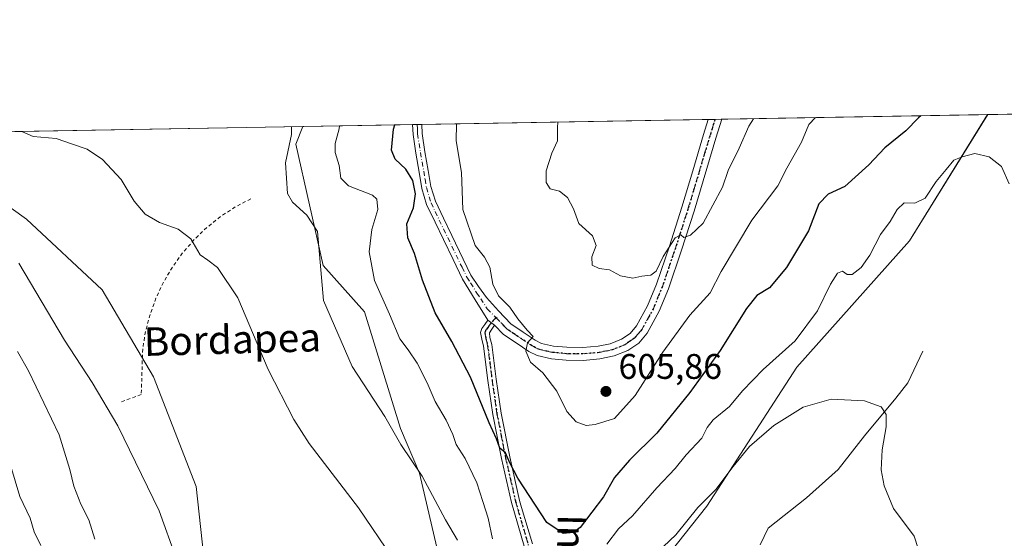
# Model space of a CAD drawing. Units: metres. Extents: x 617287 to 620727, y 4752568 to 4754940.
# Drawn here: x 618871 to 619148, y 4754794 to 4754940 of the extents above; entities that cross this region are included whole.
import ezdxf
from ezdxf.enums import TextEntityAlignment as Align

# ---------------------------------------------------------------- set-up
doc = ezdxf.new("R2010")
doc.units = ezdxf.units.M
doc.header["$MEASUREMENT"] = 0
for name, pattern in [('DGN Style 2', [1.6480167562047852, 0.988810053722871, -0.6592067024819142]), ('DGN Style 4', [2.6384748266838614, 1.318413404963828, -0.6592067024819142, 0.001648016756204785, -0.6592067024819142]), ('DGN Style 5', [1.1536117293433497, 0.4944050268614355, -0.6592067024819142])]:
    doc.linetypes.add(name, pattern=pattern)
for name, color, linetype, lineweight in [('Alambrada', 7, 'DGN Style 2', 0), ('Arbolado forestal CxS', 92, 'Continuous', 0), ('Camino Cxs', 7, 'Continuous', 0), ('Camino eje', 30, 'DGN Style 4', 13), ('Comarca CxS', 21, 'Continuous', 0), ('Comunidad Autónoma CxS', 142, 'Continuous', 0), ('Corriente natural lineal', 142, 'Continuous', 13), ('Curva de nivel maestra', 30, 'Continuous', 30), ('Curva de nivel normal', 30, 'Continuous', 0), ('Municipio CxS', 4, 'Continuous', 0), ('Núcleo urbano CxS', 7, 'Continuous', 0), ('Pista no pavimentada Cxs', 111, 'Continuous', 0), ('Pista no pavimentada eje', 91, 'DGN Style 4', 0), ('Prado CxS', 92, 'Continuous', 0), ('Provincia CxS', 1, 'Continuous', 0), ('Punto de cota en terreno', 7, 'Continuous', 0), ('Ruta', 7, 'DGN Style 5', 30), ('Rótulo de punto de cota en terreno', 7, 'Continuous', 0), ('Texto cartográfico', 7, 'Continuous', 0)]:
    doc.layers.add(name, color=color, linetype=linetype, lineweight=lineweight)
doc.styles.add('Style-Arial', font='txt')

# ---------------------------------------------------------------- blocks, each defined once
blk = doc.blocks.new('*U8')
at = {"layer": 'Arbolado forestal CxS', "color": 92, "linetype": 'Continuous', "lineweight": 0}
blk.add_polyline3d([(618839.0217000004, 4754908.083000001, 585.4182000000001), (618872.6738999998, 4754883.935500001, 583.7446000000054), (618894.0185000002, 4754863.998299999, 582.9948000000004), (618908.4570000004, 4754839.484099999, 582.3110000000015), (618920.4730000002, 4754808.5701, 581.3947000000044), (618925.0791999997, 4754766.0781, 580.0850999999967), (618946.6305000001, 4754701.025900001, 577.5350000000036), (618973.8788999999, 4754603.0349, 575.1267999999982), (618967.0670999996, 4754525.3793, 574.4314000000013), (618942.5815000003, 4754543.3507, 579.8271999999997), (618906.1199000003, 4754556.014900001, 584.9087000000001), (618850.8201000001, 4754590.569300001, 590.4470000000001)], dxfattribs=at)
blk = doc.blocks.new('*U10')
at = {"layer": 'Prado CxS', "color": 92, "linetype": 'Continuous', "lineweight": 0}
for points in [[(618925.0791999997, 4754766.0781, 580.0850999999967), (618920.4730000002, 4754808.5701, 581.3947000000044), (618908.4570000004, 4754839.484099999, 582.3110000000015), (618894.0185000002, 4754863.998299999, 582.9948000000004), (618872.6738999998, 4754883.935500001, 583.7446000000054), (618839.0217000004, 4754908.083000001, 585.4182000000001), (618950.5153999999, 4754910.0156, 590.7710999999981), (618948.5421000002, 4754905.0529, 590.2856000000029), (618956.1715000002, 4754870.878699999, 589.7516000000032), (618967.8551000003, 4754857.751499999, 592.6465999999928), (618978.0015000004, 4754824.895300001, 590.3570999999939), (618983.3211000003, 4754812.285499999, 589.7838000000047), (618989.5362999998, 4754785.711300001, 587.1845999999932)], [(619041.2329000002, 4754773.966700001, 589.2522999999928), (619064.2055000003, 4754802.992500001, 590.3049000000028), (619089.5305000005, 4754842.2301, 593.9676999999938), (619121.2792999997, 4754877.774700001, 594.2339000000065), (619143.2609000001, 4754913.3566, 596.6895999999979), (619198.6246999997, 4754914.316299999, 603.2685000000056)]]:
    blk.add_polyline3d(points, dxfattribs=at)
blk = doc.blocks.new('5PATER')
at = {"layer": 'Núcleo urbano CxS', "linetype": 'Continuous', "lineweight": 0}
h = blk.add_hatch(color=51, dxfattribs=at)
edge = h.paths.add_edge_path()
edge.add_ellipse((0, 0), major_axis=(-0.1095731443231308, -0.1110710700762829), ratio=0.9994222409660322, start_angle=0, end_angle=360)

msp = doc.modelspace()

# ---------------------------------------------------------------- linework, layer by layer
at = {"layer": 'Alambrada', "color": 7, "linetype": 'DGN Style 2', "lineweight": 0}
msp.add_polyline3d([(618935.8300999999, 4754889.670100001, 590.2633999999962), (618931.4700999996, 4754887.350099999, 587.6157999999997), (618927.3300999999, 4754884.640100001, 586.593599999993), (618923.4600999998, 4754881.5601, 586.2247000000061), (618919.9001000002, 4754878.140100001, 586.1490000000049), (618916.6501000002, 4754874.4101, 585.9125000000058), (618913.7701000003, 4754870.4001, 585.2777999999962), (618911.2600999996, 4754866.140100001, 585.039499999999), (618909.1501000002, 4754861.6601, 584.4336000000039), (618907.4700999996, 4754857.020099999, 584.0228999999963), (618906.2100999998, 4754852.2401, 583.5887999999978), (618905.4001000002, 4754847.360099999, 583.2360000000045), (618905.0100999996, 4754834.4901, 585.8638000000064), (618899.1601, 4754832.350099999, 591.7802999999985)], dxfattribs=at)
at = {"layer": 'Arbolado forestal CxS', "color": 92, "linetype": 'Continuous', "lineweight": 0, "extrusion": (0.2161158829437341, 0.003746045587854567, 0.9763605339637117), "elevation": 152201.398874655, "flags": 128}
msp.add_lwpolyline([(4743468.899240115, -684669.4713817864), (4743468.899240115, -684746.15621544)], dxfattribs=at)
at = {"layer": 'Arbolado forestal CxS', "color": 92, "linetype": 'Continuous', "lineweight": 0, "extrusion": (-0.3096067754534135, -0.005366552276064353, 0.9508495384181493), "elevation": -216587.0119462153, "flags": 128}
msp.add_lwpolyline([(-4743468.940180805, 666979.6291117293), (-4743468.940180805, 667012.0521492724)], dxfattribs=at)
at = {"layer": 'Arbolado forestal CxS', "color": 92, "linetype": 'Continuous', "lineweight": 0, "extrusion": (0.01527129792460938, -0.9998537518907371, 0.007698200420510753), "elevation": -4744757.879604431, "flags": 128}
msp.add_lwpolyline([(691524.9618416389, 37128.00826568347), (691525.441613979, 37128.14766981424), (691526.2721355241, 37128.35767603704)], dxfattribs=at)
at = {"layer": 'Arbolado forestal CxS', "color": 92, "linetype": 'Continuous', "lineweight": 0, "extrusion": (-0.08038939578748965, -0.001392794493544957, 0.9967625620820744), "elevation": -55783.04033480676, "flags": 128}
msp.add_lwpolyline([(-4743474.440830394, 699037.1361132989), (-4743474.440830394, 699038.4507660365)], dxfattribs=at)
at = {"layer": 'Arbolado forestal CxS', "color": 92, "linetype": 'Continuous', "lineweight": 0, "extrusion": (-0.1581666469777621, -0.00274185827450162, 0.9874086256444263), "elevation": -110346.2131762751, "flags": 128}
msp.add_lwpolyline([(-4743467.675695987, 692570.8605727982), (-4743467.675695987, 692652.5519974028)], dxfattribs=at)
at = {"layer": 'Arbolado forestal CxS', "color": 92, "linetype": 'Continuous', "lineweight": 0, "extrusion": (0.2580676374787094, 0.004455314792752723, 0.9661165792264694), "elevation": 181538.5494547523, "flags": 128}
msp.add_lwpolyline([(4743517.52679205, -677137.1079789255), (4743517.526792049, -677139.0688005153)], dxfattribs=at)
at = {"layer": 'Arbolado forestal CxS', "color": 92, "linetype": 'Continuous', "lineweight": 0, "extrusion": (0.2153007277113911, 0.003738136017314525, 0.9765406407242156), "elevation": 151659.2631699474, "flags": 128}
msp.add_lwpolyline([(4743448.640786829, -684928.1353031498), (4743448.640786829, -684930.0760166353)], dxfattribs=at)
at = {"layer": 'Arbolado forestal CxS', "color": 92, "linetype": 'Continuous', "lineweight": 0}
for points in [[(618950.5153999999, 4754910.015699999, 590.7710999999981), (618948.5421000002, 4754905.0529, 590.2856000000029), (618956.1715000002, 4754870.878699999, 589.7516000000032), (618967.8551000003, 4754857.751499999, 592.6465999999928), (618978.0015000004, 4754824.895300001, 590.3570999999939), (618983.3211000003, 4754812.285499999, 589.7838000000047), (618989.5362999998, 4754785.711300001, 587.1845999999932), (618996.0253999997, 4754744.5263, 582.9391000000032), (619001.4987000005, 4754723.656300001, 581.8993000000046), (619004.8882999998, 4754712.281300001, 581.7602000000043), (619015.1951000001, 4754704.848300001, 583.2305000000051), (619027.6885000002, 4754716.520099999, 584.9078000000009), (619034.0482999999, 4754750.319700001, 587.0883000000031), (619041.2329000002, 4754773.966700001, 589.2522999999928), (619064.2055000003, 4754802.992500001, 590.3049000000028), (619089.5305000005, 4754842.2301, 593.9676999999938), (619121.2792999997, 4754877.774700001, 594.2339000000065), (619143.2609999999, 4754913.356799999, 596.6897000000026)], [(618839.0214999998, 4754908.083100001, 585.4182000000001), (618872.6738999998, 4754883.935500001, 583.7446000000054), (618894.0185000002, 4754863.998299999, 582.9948000000004), (618908.4570000004, 4754839.484099999, 582.3110000000015), (618920.4730000002, 4754808.5701, 581.3947000000044), (618925.0791999997, 4754766.0781, 580.0850999999967), (618946.6305000001, 4754701.025900001, 577.5350000000036), (618973.8788999999, 4754603.0349, 575.1267999999982), (618967.0670999996, 4754525.3793, 574.4314000000013), (618942.5815000003, 4754543.3507, 579.8271999999997), (618906.1199000003, 4754556.014900001, 584.9087000000001), (618850.8201000001, 4754590.569300001, 590.4470000000001), (618825.9841999998, 4754593.2839, 592.6119000000035), (618794.6415999997, 4754604.1373, 596.9361000000063), (618763.8268999998, 4754620.719500001, 603.4612999999954), (618735.3689000001, 4754613.197899999, 602.3855999999942), (618704.3334999997, 4754607.5341, 603.8224999999948), (618656.1096999999, 4754603.456900001, 606.2937999999995), (618696.4530999997, 4754587.0525, 600.6477000000014), (618756.5985000003, 4754565.297700001, 597.6463999999978), (618834.6278999997, 4754538.7929, 594.2814999999973)]]:
    msp.add_polyline3d(points, dxfattribs=at)
msp.add_polyline3d([(618950.5153999999, 4754910.0156, 590.7710999999981), (619143.2609000001, 4754913.3566, 596.6895999999979), (619121.2792999997, 4754877.774700001, 594.2339000000065), (619089.5305000005, 4754842.2301, 593.9676999999938), (619064.2055000003, 4754802.992500001, 590.3049000000028), (619041.2329000002, 4754773.966700001, 589.2522999999928), (619034.0482999999, 4754750.319700001, 587.0883000000031), (619027.6885000002, 4754716.520099999, 584.9078000000009), (619015.1951000001, 4754704.848300001, 583.2305000000051), (619004.8882999998, 4754712.281300001, 581.7602000000043), (619001.4987000005, 4754723.656300001, 581.8993000000046), (618996.0253999997, 4754744.5263, 582.9391000000032), (618989.5362999998, 4754785.711300001, 587.1845999999932), (618983.3211000003, 4754812.285499999, 589.7838000000047), (618978.0015000004, 4754824.895300001, 590.3570999999939), (618967.8551000003, 4754857.751499999, 592.6465999999928), (618956.1715000002, 4754870.878699999, 589.7516000000032), (618948.5421000002, 4754905.0529, 590.2856000000029)], close=True, dxfattribs=at)
at = {"layer": 'Camino Cxs', "color": 7, "linetype": 'Continuous', "lineweight": 0, "extrusion": (-0.2001053155984108, 0.1445787097648686, 0.969048429827935), "elevation": 564171.3752212701, "flags": 128}
msp.add_lwpolyline([(-4216646.403814796, -2212107.182797815), (-4216646.403814796, -2212104.751160488)], dxfattribs=at)
at = {"layer": 'Camino Cxs', "color": 7, "linetype": 'Continuous', "lineweight": 0}
for points in [[(619012.8201000001, 4754791.7501, 606.4320000000008), (619009.2251000004, 4754804.0601, 605.8583000000071), (619006.4001000002, 4754816.420100001, 607.3157999999967), (619003.9801000003, 4754828.840100001, 608.573000000004), (619002.5900999998, 4754838.450099999, 610.4622999999992), (619001.3501000004, 4754848.110099999, 607.9511999999959), (619000.8601000002, 4754850.050100001, 607.7287000000069), (619000.5301000001, 4754851.9801, 607.491399999999), (619000.9001000002, 4754853.100099999, 606.8579999999929), (619001.7401000002, 4754854.2501, 605.8233999999939), (619002.5701000001, 4754855.4001, 604.945000000007), (619004.4801000003, 4754854.020099999, 605.545299999998), (619003.6501000002, 4754852.870100001, 605.475099999996), (619002.9851000002, 4754851.9001, 605.6698999999935), (619003.1601, 4754850.540100001, 606.4321000000054), (619003.6700999998, 4754848.550100001, 607.881899999993), (619004.9200999998, 4754838.770099999, 611.1747000000032), (619006.3000999996, 4754829.2401, 608.5785000000033), (619008.7100999998, 4754816.9001, 608.4296000000032), (619011.5000999998, 4754804.670100001, 606.5959000000003), (619012.0800999999, 4754802.690099999, 605.6839000000036), (619015.0900999998, 4754792.390100001, 607.1852999999974)], [(619012.8201000001, 4754791.7501, 606.4320000000008), (619009.2251000004, 4754804.0601, 605.8583000000071), (619006.4001000002, 4754816.420100001, 607.3157999999967), (619003.9801000003, 4754828.840100001, 608.573000000004), (619002.5900999998, 4754838.450099999, 610.4622999999992), (619001.3501000004, 4754848.110099999, 607.9511999999959), (619000.8601000002, 4754850.050100001, 607.7287000000069), (619000.5301000001, 4754851.9801, 607.491399999999), (619000.9001000002, 4754853.100099999, 606.8579999999929), (619001.7401000002, 4754854.2501, 605.8233999999939), (619002.5701000001, 4754855.4001, 604.945000000007)], [(619004.4801000003, 4754854.020099999, 605.545299999998), (619003.6501000002, 4754852.870100001, 605.475099999996), (619002.9851000002, 4754851.9001, 605.6698999999935), (619003.1601, 4754850.540100001, 606.4321000000054), (619003.6700999998, 4754848.550100001, 607.881899999993), (619004.9200999998, 4754838.770099999, 611.1747000000032), (619006.3000999996, 4754829.2401, 608.5785000000033), (619008.7100999998, 4754816.9001, 608.4296000000032), (619011.5000999998, 4754804.670100001, 606.5959000000003), (619012.0800999999, 4754802.690099999, 605.6839000000036), (619015.0900999998, 4754792.390100001, 607.1852999999974)]]:
    msp.add_polyline3d(points, dxfattribs=at)
at = {"layer": 'Camino eje', "color": 30, "linetype": 'DGN Style 4', "lineweight": 13}
msp.add_polyline3d([(619004.8488999996, 4754856.1875, 605.4333000000044), (619003.5251000002, 4754854.710100001, 605.252800000002), (619002.5374999996, 4754853.345100001, 605.1785999999993), (619001.9424999999, 4754852.5001, 605.858699999997), (619001.7401000002, 4754851.8851, 606.2963000000018), (619001.9051000001, 4754850.920100001, 606.493100000007), (619002.0100999996, 4754850.295100001, 606.6352999999945), (619002.2550999997, 4754849.325099999, 606.8089999999938), (619002.5100999996, 4754848.3301, 607.0381999999954), (619003.1350999996, 4754843.440099999, 609.0914000000049), (619003.7550999997, 4754838.610099999, 610.8019999999962), (619005.1401000004, 4754829.040100001, 608.5584999999992), (619006.3501000004, 4754822.8301, 607.1186000000016), (619007.5551000005, 4754816.6601, 607.5380000000005), (619008.9501, 4754810.545100001, 607.0038999999961), (619010.3624999998, 4754804.3651, 606.1824000000051), (619013.9550999999, 4754792.0701, 606.7939999999944)], dxfattribs=at)
at = {"layer": 'Comarca CxS', "color": 21, "linetype": 'Continuous', "lineweight": 0, "flags": 128}
msp.add_lwpolyline([(617827.6871897137, 4752576.424641154), (617326.5000008947, 4752567.739982444), (617320.8956861565, 4752895.890979361), (617286.9900008956, 4754881.179982421), (617865.8323593253, 4754891.21365633), (620686.6600009202, 4754940.109982421), (620723.3111878608, 4752854.760205821), (620727.3200009203, 4752626.669982444)], close=True, dxfattribs=at)
at = {"layer": 'Comunidad Autónoma CxS', "color": 142, "linetype": 'Continuous', "lineweight": 0, "flags": 128}
msp.add_lwpolyline([(617827.6871897137, 4752576.424641154), (617326.5000008947, 4752567.739982444), (617320.8956861565, 4752895.890979361), (617286.9900008956, 4754881.179982421), (617865.8323593253, 4754891.21365633), (620686.6600009202, 4754940.109982421), (620723.3111878608, 4752854.760205821), (620727.3200009203, 4752626.669982444)], close=True, dxfattribs=at)
at = {"layer": 'Corriente natural lineal', "color": 142, "linetype": 'Continuous', "lineweight": 13}
for points in [[(618870.5800999999, 4754871.520099999, 583.5139000000054), (618883.3800999997, 4754849.8201, 583.1457999999984), (618891.1601, 4754837.870100001, 582.6769000000058), (618898.4200999998, 4754825.630100001, 582.3916999999929), (618910.0701000001, 4754801.690099999, 581.2618999999977), (618914.8501000004, 4754788.380100001, 580.9008999999933)], [(619124.9929999998, 4754846.6668, 591.7066000000051), (619120.8015999999, 4754837.7432, 591.2173999999941), (619117.4297000002, 4754833.4551, 590.6353999999993), (619108.6364000002, 4754822.856000001, 588.9928000000073), (619101.1750999996, 4754813.330900001, 588.1484999999957), (619092.2232999997, 4754805.376700001, 587.4627999999939), (619081.4557999996, 4754796.844599999, 586.8503999999957), (619079.2529999996, 4754792.1326, 586.6600999999937)]]:
    msp.add_polyline3d(points, dxfattribs=at)
at = {"layer": 'Curva de nivel maestra', "color": 30, "linetype": 'Continuous', "lineweight": 30, "elevation": 600, "flags": 128}
msp.add_lwpolyline([(619124.4845000004, 4754913.031199999), (619123.8200000003, 4754912.420100001), (619120.2300000006, 4754908.780099999), (619114.3099999996, 4754904.0001), (619109.7800000003, 4754899.190099999), (619103.0800000001, 4754893.0601), (619098.3200000003, 4754890.9301), (619095.75, 4754888.2601), (619092.8300000001, 4754880.640100001), (619086.6500000004, 4754870.2401), (619081.8300000001, 4754864.590100001), (619078.2599999999, 4754862.4001), (619075.3499999996, 4754858.770099999), (619067.9199999999, 4754846.9101), (619059.4500000002, 4754835.090100001), (619050.1100000005, 4754823.630100001), (619042.4500000002, 4754816.030099999), (619038.2000000002, 4754811.110099999), (619035.1299999999, 4754805.6801), (619028.5800000001, 4754797.020099999), (619026.7100000001, 4754795.640100001), (619023.7599999999, 4754795.350099999), (619019.2000000002, 4754798.440099999), (619011.0199999996, 4754810.920100001), (619008.7999999998, 4754815.2601), (619007.5499999998, 4754818.030099999), (619005.9400000004, 4754819.4001), (619004.9600000001, 4754822.040100001), (619002.9299999997, 4754826.550100001), (618997.6399999997, 4754839.380100001), (618992.4699999997, 4754849.4001), (618987.7699999996, 4754857.460100001), (618984.1799999997, 4754866.6801), (618981.9500000002, 4754874.270099999), (618980.04, 4754878.620100001), (618979.7400000002, 4754882.5601), (618981.6399999997, 4754887.100099999), (618982.2000000002, 4754891.040100001), (618981.4699999997, 4754894.770099999), (618979.4500000002, 4754897.9801), (618976.4600000001, 4754900.7601), (618975.4800000006, 4754903.350099999), (618975.9600000001, 4754909.2601), (618976.3380000005, 4754910.463199999)], dxfattribs=at)
at = {"layer": 'Curva de nivel normal', "color": 30, "linetype": 'Continuous', "lineweight": 0, "flags": 128}
for points, elevation in [([(618960.8499999996, 4754910.194700001), (618960.7100000001, 4754909.380000001), (618959.5800000001, 4754905.189999999), (618959.5599999996, 4754902.680000001), (618960.6799999997, 4754899.01), (618961.2000000002, 4754895.42), (618963.3200000003, 4754893.279999999), (618970.0800000001, 4754890.67), (618971.3200000003, 4754889.52), (618971.6100000005, 4754886.66), (618969.9100000003, 4754881.01), (618969.1200000001, 4754874.680000001), (618970.6200000001, 4754866.619999999), (618974.9100000003, 4754857.17), (618977.7800000003, 4754850.199999999), (618980.1200000001, 4754847.07), (618982.6299999999, 4754843.279999999), (618985.5, 4754837.74), (618987.7800000003, 4754832.529999999), (618990.8200000003, 4754827.279999999), (618992.6699999999, 4754823.26), (618993.6799999997, 4754820.390000001), (618996.2199999997, 4754816.449999999), (618999.4199999999, 4754809.640000001), (619001.1600000003, 4754804.390000001), (619002.6799999997, 4754799.630000001), (619003.8499999996, 4754793.859999999)], 595), ([(619094.7955999998, 4754912.516600001), (619092.8799999999, 4754910.619999999), (619090.8799999999, 4754905.58), (619086.7400000002, 4754898.24), (619084.1500000004, 4754893.310000001), (619076.8899999997, 4754883.640000001), (619068.25, 4754869.109999999), (619065.1399999997, 4754863.130000001), (619059.4500000002, 4754856.82), (619051.7800000003, 4754846.439999999), (619044.0499999998, 4754834.210000001), (619038.1900000004, 4754827.779999999), (619032.7599999999, 4754826.029999999), (619030.2199999997, 4754825.779999999), (619027.4199999999, 4754826.82), (619024.8099999996, 4754829.699999999), (619022.0300000003, 4754835.42), (619018.0300000003, 4754840.59), (619014.5999999996, 4754843.619999999), (619013.2699999996, 4754846.74), (619013.7199999997, 4754849.01), (619015.2999999998, 4754850.880000001), (619013.6699999999, 4754852.640000001), (619010.9600000001, 4754855.83), (619008.7199999997, 4754859.060000001), (619005.5899999999, 4754862.26), (619003.9800000006, 4754865.630000001), (619003.1200000001, 4754870.41), (619001.6299999999, 4754873.16), (618998.9800000006, 4754876.480000001), (618995.5099999999, 4754886.619999999), (618995.1200000001, 4754897.01), (618993.6600000003, 4754906.01), (618993.698, 4754910.7642)], 605), ([(619022.2284000004, 4754911.2587), (619022.1799999997, 4754909.74), (619022.1500000004, 4754905.930000001), (619020.5599999996, 4754902.480000001), (619019.0099999999, 4754897.52), (619018.9500000002, 4754894.230000001), (619020.1299999999, 4754892.49), (619022.7000000002, 4754891.789999999), (619024.9600000001, 4754890.01), (619026.6500000004, 4754886.800000001), (619028.1500000004, 4754882.699999999), (619031.9900000002, 4754879.220000001), (619033.0499999998, 4754876.480000001), (619031.8799999999, 4754873.25), (619031.8899999997, 4754870.960000001), (619033.9000000004, 4754870.02), (619036.7699999996, 4754869.59), (619039.9199999999, 4754867.960000001), (619043.3700000001, 4754867.230000001), (619045.9299999997, 4754867.880000001), (619048.4500000002, 4754868.119999999), (619049.9000000004, 4754869.230000001), (619051.9500000002, 4754873.390000001), (619055.2999999998, 4754878.66), (619056.8700000001, 4754879.5), (619057.7800000003, 4754878.710000001), (619059.6500000004, 4754879.380000001), (619063.1600000003, 4754882.810000001), (619068.6299999999, 4754892.869999999), (619070.2300000006, 4754897.57), (619073.3200000003, 4754903.91), (619076.0499999998, 4754910.109999999), (619077.3501000004, 4754912.2141)], 610), ([(618870.7920000004, 4754908.6336), (618871.5499999998, 4754908.5), (618874.6200000001, 4754907.189999999), (618881.0599999996, 4754906.630000001), (618885.6900000004, 4754905.060000001), (618889.7599999999, 4754903.600000001), (618894.1100000005, 4754900.689999999), (618899.3399999999, 4754895.060000001), (618903.0499999998, 4754888.980000001), (618906.1100000005, 4754885.310000001), (618910.1600000003, 4754882.949999999), (618915.4100000003, 4754881.08), (618918.9299999997, 4754878.350000001), (618921.5800000001, 4754873.859999999), (618923.7599999999, 4754872.359999999), (618926.4500000002, 4754870.27), (618932.2000000002, 4754861.75), (618940.7300000006, 4754841.539999999), (618947.9600000001, 4754827.449999999), (618952.29, 4754820.720000001), (618966.1900000004, 4754802.600000001), (618975.7800000003, 4754788.310000001)], 585), ([(618947.3328999998, 4754909.9604), (618947.3399999999, 4754907.710000001), (618945.6399999997, 4754899.77), (618946.1299999999, 4754891.09), (618947.54, 4754888.680000001), (618951.5700000003, 4754885.01), (618954.5999999996, 4754880.390000001), (618956.3200000003, 4754861.01), (618964.3700000001, 4754842.380000001), (618973.5700000003, 4754828.32), (618978.0700000003, 4754820.42), (618984.0999999996, 4754811.52), (618990.6500000004, 4754799.220000001), (618994.0199999996, 4754793.439999999)], 590), ([(619036.0199999996, 4754792.34), (619039.3499999996, 4754796.680000001), (619043.2599999999, 4754800.34), (619050.1799999997, 4754808.180000001), (619055.2699999996, 4754813.689999999), (619058.4299999997, 4754817.460000001), (619062.8399999999, 4754822.180000001), (619064.2599999999, 4754825.199999999), (619066.0199999996, 4754827.4), (619070.5599999996, 4754831.07), (619074.2400000002, 4754835.57), (619080.1100000005, 4754841.52), (619089.0300000003, 4754849.66), (619095.3700000001, 4754858.100000001), (619099.0300000003, 4754865.550000001), (619101.0300000003, 4754868.689999999), (619102.3700000001, 4754869.220000001), (619103.7000000002, 4754868.289999999), (619105.0899999999, 4754868.350000001), (619107.6200000001, 4754870.26), (619110.0800000001, 4754873.77), (619113.1200000001, 4754879.619999999), (619115.8399999999, 4754883.230000001), (619117.7699999996, 4754886.619999999), (619119.7599999999, 4754888.51), (619122.75, 4754888.4), (619125.6699999999, 4754889.859999999), (619128.79, 4754894.480000001), (619131.6200000001, 4754897.9), (619133.7800000003, 4754900.52), (619136.0899999999, 4754901.449999999), (619139.6699999999, 4754902.4), (619143.7100000001, 4754901.480000001), (619147.1900000004, 4754898.730000001), (619149.2800000003, 4754893.890000001)], 595), ([(618891.9299999997, 4754793.74), (618890.2800000003, 4754799.180000001), (618888.0199999996, 4754803.58), (618886.0499999998, 4754808.689999999), (618884.9199999999, 4754813.34), (618881.9400000004, 4754823.17), (618873.2699999996, 4754841.17), (618870.1699999999, 4754846.65)], 585), ([(619046.8600000005, 4754786.74), (619055.4500000002, 4754794.960000001), (619061.7000000002, 4754802.66), (619066.7699999996, 4754807.699999999), (619071.6100000005, 4754814.230000001), (619076.2599999999, 4754819.810000001), (619083.0300000003, 4754825.779999999), (619091.3600000005, 4754830.960000001), (619099.1799999997, 4754833.15), (619108.5499999998, 4754832.720000001), (619113.2999999998, 4754831), (619114.7100000001, 4754828.869999999), (619114.6600000003, 4754825.369999999), (619113.54, 4754818.869999999), (619113.2999999998, 4754813.279999999), (619114.0899999999, 4754808.76), (619116.7999999998, 4754802.359999999), (619122.5999999996, 4754794.539999999), (619123.7400000002, 4754791.060000001)], 590), ([(618876.7400000002, 4754791.970000001), (618874.9000000004, 4754795.800000001), (618873.7100000001, 4754799.609999999), (618870.8300000001, 4754805.730000001), (618867.1799999997, 4754818.08)], 590)]:
    msp.add_lwpolyline(points, dxfattribs=dict(at, elevation=elevation))
at = {"layer": 'Municipio CxS', "color": 4, "linetype": 'Continuous', "lineweight": 0, "flags": 128}
msp.add_lwpolyline([(617865.8323593253, 4754891.21365633), (620686.6600009202, 4754940.109982421), (620723.3111878608, 4752854.760205821), (620727.3200009203, 4752626.669982444), (617827.6871897137, 4752576.424641154)], dxfattribs=at)
at = {"layer": 'Pista no pavimentada Cxs', "color": 111, "linetype": 'Continuous', "lineweight": 0, "extrusion": (0.01732986614463189, -0.9998498262091207, 2.773085573371809e-05), "elevation": -4743469.606533816, "flags": 128}
msp.add_lwpolyline([(701290.3489565175, 735.6920716189369), (701290.8287283173, 735.1733716187368), (701292.9696497946, 735.1054716187163)], dxfattribs=at)
at = {"layer": 'Pista no pavimentada Cxs', "color": 111, "linetype": 'Continuous', "lineweight": 0, "extrusion": (0.4818161683539187, 0.00839268068412748, 0.876232128390464), "elevation": 338721.560122448, "flags": 128}
msp.add_lwpolyline([(4743409.044675876, -614628.1613730214), (4743409.044675876, -614632.4862255981)], dxfattribs=at)
at = {"layer": 'Pista no pavimentada Cxs', "color": 111, "linetype": 'Continuous', "lineweight": 0, "extrusion": (-0.2001053155984108, 0.1445787097648686, 0.969048429827935), "elevation": 564171.3752212701, "flags": 128}
msp.add_lwpolyline([(-4216646.403814796, -2212107.182797815), (-4216646.403814796, -2212104.751160488)], dxfattribs=at)
at = {"layer": 'Pista no pavimentada Cxs', "color": 111, "linetype": 'Continuous', "lineweight": 0}
msp.add_polyline3d([(619004.4801000003, 4754854.020099999, 605.545299999998), (619002.5701000001, 4754855.4001, 604.945000000007), (618999.0100999996, 4754861.190099999, 606.4472999999998), (618995.4501, 4754866.970100001, 604.209600000002), (618992.7701000003, 4754872.5701, 603.6499999999943), (618990.0800999999, 4754878.170100001, 605.3910999999935), (618987.7100999998, 4754883.0801, 605.7887000000047), (618985.3400999998, 4754888.030099999, 606.5314000000071), (618984.0100999996, 4754892.520099999, 603.1279999999971), (618983.2301000003, 4754897.1801, 604.1339000000007), (618982.2701000003, 4754902.4801, 605.4765999999945), (618981.5000999998, 4754907.800100001, 604.2538999999961), (618981.3400999998, 4754910.550000001, 604.1515999999974), (618983.9604000002, 4754910.5953, 603.5650000000023), (618984.1001000004, 4754908.0701, 604.2740999999951), (618984.8501000004, 4754902.9001, 605.1995000000024), (618985.8000999996, 4754897.620100001, 603.2375999999931), (618986.5601000005, 4754893.110099999, 603.073900000003), (618987.7901, 4754888.970100001, 605.3139999999985), (618990.0601000005, 4754884.210100001, 606.9312999999966), (618992.4301000005, 4754879.300100001, 605.2183999999979), (618997.8101000005, 4754868.100099999, 604.2958999999975), (618999.9401000004, 4754864.9101, 605.5773000000045), (619002.1801000005, 4754861.800100001, 604.9308000000019), (619005.5201000003, 4754858.0601, 605.8825999999972), (619009.0000999998, 4754854.420100001, 606.1419000000024), (619012.5500999996, 4754852.020099999, 606.017200000002), (619015.9001000002, 4754849.7601, 607.2266999999993), (619017.7001, 4754848.870100001, 606.7005000000064), (619021.0601000005, 4754848.130100001, 607.0146999999997), (619024.8400999998, 4754847.800100001, 609.0791999999929), (619029.2600999996, 4754847.720100001, 612.286500000002), (619033.5900999998, 4754848.100099999, 613.0861000000004), (619037.0401, 4754848.8101, 610.7517999999982), (619040.2301000003, 4754850.090100001, 609.5175000000017), (619042.6101000002, 4754851.710100001, 608.5072999999975), (619044.4501, 4754853.870100001, 609.6956999999966), (619047.5301000001, 4754859.5001, 609.6967000000004), (619050.0100999996, 4754865.5601, 610.9465000000055), (619053.6700999998, 4754876.3301, 615.1254000000044), (619057.1700999998, 4754887.2601, 614.6998000000021), (619060.2401000002, 4754897.4901, 617.2128999999986), (619063.3101000005, 4754907.780099999, 615.8898000000045), (619064.6101000002, 4754911.9901, 616.0050999999949), (619064.6111000003, 4754911.9933, 616.0047999999952), (619068.4001000002, 4754912.0601, 613.9207000000024), (619066.7600999996, 4754906.7301, 613.942200000005), (619060.6201, 4754886.190099999, 614.4177000000054), (619057.0900999998, 4754875.200099999, 612.3871999999974), (619053.3800999997, 4754864.300100001, 611.9876999999979), (619050.7901, 4754857.940099999, 611.9786000000023), (619047.4301000005, 4754851.8201, 609.6275000000023), (619045.0401, 4754849.0001, 609.3251000000018), (619041.9301000005, 4754846.890100001, 608.8874000000069), (619038.0900999998, 4754845.350099999, 611.4251999999979), (619034.1201, 4754844.520099999, 613.2584999999963), (619029.3800999997, 4754844.110099999, 612.2225000000036), (619024.6501000002, 4754844.200099999, 609.7669000000024), (619020.5100999996, 4754844.5601, 608.6781000000046), (619016.4901000002, 4754845.440099999, 608.6972999999998), (619014.0900999998, 4754846.640100001, 609.0072999999975), (619010.5401, 4754849.040100001, 609.1149000000005), (619006.9801000003, 4754851.440099999, 607.3831000000064)], close=True, dxfattribs=at)
for points in [[(619002.5701000001, 4754855.4001, 604.945000000007), (618999.0100999996, 4754861.190099999, 606.4472999999998), (618995.4501, 4754866.970100001, 604.209600000002), (618992.7701000003, 4754872.5701, 603.6499999999943), (618990.0800999999, 4754878.170100001, 605.3910999999935), (618987.7100999998, 4754883.0801, 605.7887000000047), (618985.3400999998, 4754888.030099999, 606.5314000000071), (618984.0100999996, 4754892.520099999, 603.1279999999971), (618983.2301000003, 4754897.1801, 604.1339000000007), (618982.2701000003, 4754902.4801, 605.4765999999945), (618981.5000999998, 4754907.800100001, 604.2538999999961), (618981.3400999998, 4754910.550000001, 604.1515999999974)], [(618983.9604000002, 4754910.5954, 603.5650000000023), (618984.1001000004, 4754908.0701, 604.2740999999951), (618984.8501000004, 4754902.9001, 605.1995000000024), (618985.8000999996, 4754897.620100001, 603.2375999999931), (618986.5601000005, 4754893.110099999, 603.073900000003), (618987.7901, 4754888.970100001, 605.3139999999985), (618990.0601000005, 4754884.210100001, 606.9312999999966), (618992.4301000005, 4754879.300100001, 605.2183999999979), (618997.8101000005, 4754868.100099999, 604.2958999999975), (618999.9401000004, 4754864.9101, 605.5773000000045), (619002.1801000005, 4754861.800100001, 604.9308000000019), (619005.5201000003, 4754858.0601, 605.8825999999972), (619009.0000999998, 4754854.420100001, 606.1419000000024), (619012.5500999996, 4754852.020099999, 606.017200000002), (619015.9001000002, 4754849.7601, 607.2266999999993), (619017.7001, 4754848.870100001, 606.7005000000064), (619021.0601000005, 4754848.130100001, 607.0146999999997), (619024.8400999998, 4754847.800100001, 609.0791999999929), (619029.2600999996, 4754847.720100001, 612.286500000002), (619033.5900999998, 4754848.100099999, 613.0861000000004), (619037.0401, 4754848.8101, 610.7517999999982), (619040.2301000003, 4754850.090100001, 609.5175000000017), (619042.6101000002, 4754851.710100001, 608.5072999999975), (619044.4501, 4754853.870100001, 609.6956999999966), (619047.5301000001, 4754859.5001, 609.6967000000004), (619050.0100999996, 4754865.5601, 610.9465000000055), (619053.6700999998, 4754876.3301, 615.1254000000044), (619057.1700999998, 4754887.2601, 614.6998000000021), (619060.2401000002, 4754897.4901, 617.2128999999986), (619063.3101000005, 4754907.780099999, 615.8898000000045), (619064.6101000002, 4754911.9901, 616.0050999999949), (619064.6111000003, 4754911.9934, 616.0047999999952)], [(619068.4001000002, 4754912.059400001, 613.9207000000024), (619066.7600999996, 4754906.7301, 613.942200000005), (619060.6201, 4754886.190099999, 614.4177000000054), (619057.0900999998, 4754875.200099999, 612.3871999999974), (619053.3800999997, 4754864.300100001, 611.9876999999979), (619050.7901, 4754857.940099999, 611.9786000000023), (619047.4301000005, 4754851.8201, 609.6275000000023), (619045.0401, 4754849.0001, 609.3251000000018), (619041.9301000005, 4754846.890100001, 608.8874000000069), (619038.0900999998, 4754845.350099999, 611.4251999999979), (619034.1201, 4754844.520099999, 613.2584999999963), (619029.3800999997, 4754844.110099999, 612.2225000000036), (619024.6501000002, 4754844.200099999, 609.7669000000024), (619020.5100999996, 4754844.5601, 608.6781000000046), (619016.4901000002, 4754845.440099999, 608.6972999999998), (619014.0900999998, 4754846.640100001, 609.0072999999975), (619010.5401, 4754849.040100001, 609.1149000000005), (619006.9801000003, 4754851.440099999, 607.3831000000064), (619004.4801000003, 4754854.020099999, 605.545299999998)]]:
    msp.add_polyline3d(points, dxfattribs=at)
at = {"layer": 'Pista no pavimentada eje', "color": 91, "linetype": 'DGN Style 4', "lineweight": 0}
for points in [[(618982.6502, 4754910.5726, 602.9660000000003), (618982.7200999996, 4754909.3101, 603.1820000000008), (618982.8000999996, 4754907.9351, 603.4358000000066), (618983.5601000005, 4754902.690099999, 605.2284000000072), (618984.0401, 4754900.040100001, 604.5803000000016), (618984.5151000004, 4754897.4001, 603.684500000003), (618984.8951000003, 4754895.145099999, 603.3436999999976), (618985.2851, 4754892.815099999, 603.1297999999952), (618986.5651000004, 4754888.5001, 605.6852999999974), (618987.7500999998, 4754886.0251, 605.9685000000027), (618988.8850999996, 4754883.645099999, 606.306899999996), (618991.2550999997, 4754878.735099999, 605.196100000001), (618995.2901, 4754870.335100001, 604.4560000000056), (618996.6300999997, 4754867.5351, 603.8702000000048), (618997.6951000001, 4754865.940099999, 604.7090999999928), (618999.4751000004, 4754863.050100001, 605.741399999999), (619000.5950999996, 4754861.495100001, 605.6340999999958), (619002.3750999998, 4754858.600099999, 604.8071000000054), (619004.8488999996, 4754856.1875, 605.4333000000044)], [(619004.8488999996, 4754856.1875, 605.4333000000044), (619006.7401000002, 4754854.220100001, 606.0506000000023), (619007.9901000002, 4754852.9301, 606.2455999999949), (619009.7701000003, 4754851.7301, 606.7749999999943), (619014.9951, 4754848.200099999, 607.6631000000052), (619015.8951000003, 4754847.755100001, 607.198900000003), (619017.0950999996, 4754847.155099999, 606.7287999999971), (619019.1051000003, 4754846.715100001, 606.9835000000021), (619020.7851, 4754846.345100001, 607.3249000000069), (619024.7451, 4754846.0001, 609.2589000000007), (619026.9550999999, 4754845.960100001, 610.9474000000046), (619029.3201000001, 4754845.915100001, 612.2219000000041), (619031.4851000002, 4754846.1051, 613.2473999999929), (619033.8551000003, 4754846.3101, 612.931500000006), (619035.5800999999, 4754846.665100001, 611.744399999996), (619037.5651000004, 4754847.0801, 610.1566000000021), (619041.0800999999, 4754848.4901, 608.7578000000067), (619042.2701000003, 4754849.300100001, 608.3493000000017), (619043.8251, 4754850.3551, 608.7943999999989), (619045.0201000003, 4754851.765100001, 609.0771999999997), (619045.9401000004, 4754852.845100001, 609.2704999999987), (619047.6201, 4754855.905099999, 609.3616000000038), (619049.1601, 4754858.720100001, 610.6748999999982), (619050.4550999999, 4754861.9001, 611.2118999999948), (619051.6951000001, 4754864.9301, 610.9244999999937), (619053.5500999996, 4754870.380100001, 611.9860999999946), (619055.3800999997, 4754875.765100001, 613.4811000000045), (619057.1300999997, 4754881.2301, 612.6582999999955), (619058.8951000003, 4754886.725099999, 614.255999999994), (619060.4301000005, 4754891.860099999, 614.3671000000032), (619061.9650999998, 4754896.975099999, 614.9492000000029), (619063.5000999998, 4754902.110099999, 614.6279999999971), (619065.0351, 4754907.255100001, 614.8800999999949), (619065.6851000005, 4754909.360099999, 614.7798000000039), (619066.5050999997, 4754912.0251, 614.321299999996), (619066.5054000001, 4754912.0262, 614.3209999999963)]]:
    msp.add_polyline3d(points, dxfattribs=at)
at = {"layer": 'Prado CxS', "color": 92, "linetype": 'Continuous', "lineweight": 0, "extrusion": (-0.1179651660305, -0.002044862786270623, 0.993015628346091), "elevation": -82167.96084551456, "flags": 128}
msp.add_lwpolyline([(-4743468.227074306, 696632.8784061782), (-4743468.227074305, 696688.6398823689)], dxfattribs=at)
at = {"layer": 'Prado CxS', "color": 92, "linetype": 'Continuous', "lineweight": 0, "extrusion": (-0.05824012219946071, -0.001009598103567696, 0.9983020929948316), "elevation": -40258.53375526513, "flags": 128}
msp.add_lwpolyline([(-4743467.783398496, 700024.9002468672), (-4743467.783398496, 700115.6934209287)], dxfattribs=at)
at = {"layer": 'Prado CxS', "color": 92, "linetype": 'Continuous', "lineweight": 0}
for points in [[(618950.5153999999, 4754910.015699999, 590.7710999999981), (618948.5421000002, 4754905.0529, 590.2856000000029), (618956.1715000002, 4754870.878699999, 589.7516000000032), (618967.8551000003, 4754857.751499999, 592.6465999999928), (618978.0015000004, 4754824.895300001, 590.3570999999939), (618983.3211000003, 4754812.285499999, 589.7838000000047), (618989.5362999998, 4754785.711300001, 587.1845999999932), (618996.0253999997, 4754744.5263, 582.9391000000032), (619001.4987000005, 4754723.656300001, 581.8993000000046), (619004.8882999998, 4754712.281300001, 581.7602000000043), (619015.1951000001, 4754704.848300001, 583.2305000000051), (619027.6885000002, 4754716.520099999, 584.9078000000009), (619034.0482999999, 4754750.319700001, 587.0883000000031), (619041.2329000002, 4754773.966700001, 589.2522999999928), (619064.2055000003, 4754802.992500001, 590.3049000000028), (619089.5305000005, 4754842.2301, 593.9676999999938), (619121.2792999997, 4754877.774700001, 594.2339000000065), (619143.2609999999, 4754913.356799999, 596.6897000000026)], [(618839.0214999998, 4754908.083100001, 585.4182000000001), (618872.6738999998, 4754883.935500001, 583.7446000000054), (618894.0185000002, 4754863.998299999, 582.9948000000004), (618908.4570000004, 4754839.484099999, 582.3110000000015), (618920.4730000002, 4754808.5701, 581.3947000000044), (618925.0791999997, 4754766.0781, 580.0850999999967), (618946.6305000001, 4754701.025900001, 577.5350000000036), (618973.8788999999, 4754603.0349, 575.1267999999982), (618967.0670999996, 4754525.3793, 574.4314000000013), (618942.5815000003, 4754543.3507, 579.8271999999997), (618906.1199000003, 4754556.014900001, 584.9087000000001), (618850.8201000001, 4754590.569300001, 590.4470000000001), (618825.9841999998, 4754593.2839, 592.6119000000035), (618794.6415999997, 4754604.1373, 596.9361000000063), (618763.8268999998, 4754620.719500001, 603.4612999999954), (618735.3689000001, 4754613.197899999, 602.3855999999942), (618704.3334999997, 4754607.5341, 603.8224999999948), (618656.1096999999, 4754603.456900001, 606.2937999999995), (618696.4530999997, 4754587.0525, 600.6477000000014), (618756.5985000003, 4754565.297700001, 597.6463999999978), (618834.6278999997, 4754538.7929, 594.2814999999973)]]:
    msp.add_polyline3d(points, dxfattribs=at)
at = {"layer": 'Provincia CxS', "color": 1, "linetype": 'Continuous', "lineweight": 0, "flags": 128}
msp.add_lwpolyline([(617827.6871897137, 4752576.424641154), (617326.5000008947, 4752567.739982444), (617320.8956861565, 4752895.890979361), (617286.9900008956, 4754881.179982421), (617865.8323593253, 4754891.21365633), (620686.6600009202, 4754940.109982421), (620723.3111878608, 4752854.760205821), (620727.3200009203, 4752626.669982444)], close=True, dxfattribs=at)
at = {"layer": 'Ruta', "color": 7, "linetype": 'DGN Style 5', "lineweight": 30}
msp.add_polyline3d([(619066.5055000001, 4754912.0263, 614.3209999999963), (619066.5050999997, 4754912.0251, 614.321299999996), (619065.6851000005, 4754909.360099999, 614.7798000000039), (619065.0351, 4754907.255100001, 614.8800999999949), (619063.5000999998, 4754902.110099999, 614.6279999999971), (619061.9650999998, 4754896.975099999, 614.9492000000029), (619060.4301000005, 4754891.860099999, 614.3671000000032), (619058.8951000003, 4754886.725099999, 614.255999999994), (619057.1300999997, 4754881.2301, 612.6582999999955), (619055.3800999997, 4754875.765100001, 613.4811000000045), (619053.5500999996, 4754870.380100001, 611.9860999999946), (619051.6951000001, 4754864.9301, 610.9244999999937), (619050.4550999999, 4754861.9001, 611.2118999999948), (619049.1601, 4754858.720100001, 610.6748999999982), (619047.6201, 4754855.905099999, 609.3616000000038), (619045.9401000004, 4754852.845100001, 609.2704999999987), (619045.0201000003, 4754851.765100001, 609.0771999999997), (619043.8251, 4754850.3551, 608.7943999999989), (619042.2701000003, 4754849.300100001, 608.3493000000017), (619041.0800999999, 4754848.4901, 608.7578000000067), (619037.5651000004, 4754847.0801, 610.1566000000021), (619035.5800999999, 4754846.665100001, 611.744399999996), (619033.8551000003, 4754846.3101, 612.931500000006), (619031.4851000002, 4754846.1051, 613.2473999999929), (619029.3201000001, 4754845.915100001, 612.2219000000041), (619026.9550999999, 4754845.960100001, 610.9474000000046), (619024.7451, 4754846.0001, 609.2589000000007), (619020.7851, 4754846.345100001, 607.3249000000069), (619019.1051000003, 4754846.715100001, 606.9835000000021), (619017.0950999996, 4754847.155099999, 606.7287999999971), (619015.8951000003, 4754847.755100001, 607.198900000003), (619014.9951, 4754848.200099999, 607.6631000000052), (619009.7701000003, 4754851.7301, 606.7749999999943), (619007.9901000002, 4754852.9301, 606.2455999999949), (619006.7401000002, 4754854.220100001, 606.0506000000023), (619004.8488999996, 4754856.1875, 605.4333000000044), (619003.5251000002, 4754854.710100001, 605.252800000002), (619002.5374999996, 4754853.345100001, 605.1785999999993), (619001.9424999999, 4754852.5001, 605.858699999997), (619001.7401000002, 4754851.8851, 606.2963000000018), (619001.9051000001, 4754850.920100001, 606.493100000007), (619002.0100999996, 4754850.295100001, 606.6352999999945), (619002.2550999997, 4754849.325099999, 606.8089999999938), (619002.5100999996, 4754848.3301, 607.0381999999954), (619003.1350999996, 4754843.440099999, 609.0914000000049), (619003.7550999997, 4754838.610099999, 610.8019999999962), (619005.1401000004, 4754829.040100001, 608.5584999999992), (619006.3501000004, 4754822.8301, 607.1186000000016), (619007.5551000005, 4754816.6601, 607.5380000000005), (619008.9501, 4754810.545100001, 607.0038999999961), (619010.3624999998, 4754804.3651, 606.1824000000051), (619013.9550999999, 4754792.0701, 606.7939999999944)], dxfattribs=at)

# ---------------------------------------------------------------- block references
at = {"layer": 'Arbolado forestal CxS', "color": 92, "linetype": 'Continuous', "lineweight": 0}
msp.add_blockref('*U8', (0, 0), dxfattribs=at)
at = {"layer": 'Prado CxS', "color": 92, "linetype": 'Continuous', "lineweight": 0}
msp.add_blockref('*U10', (0, 0), dxfattribs=at)
at = {"layer": 'Punto de cota en terreno', "color": 7, "linetype": 'Continuous', "lineweight": 0, "xscale": 10, "yscale": 10, "zscale": 10}
msp.add_blockref('5PATER', (619035.8099999996, 4754835.369999999, 605.8600000000006), dxfattribs=at)

# ---------------------------------------------------------------- texts
at = {"layer": 'Rótulo de punto de cota en terreno', "color": 7, "linetype": 'Continuous', "lineweight": 0, "style": 'Style-Arial'}
msp.add_text('605,86', height=7.000000000000002, dxfattribs=at).set_placement((619039.3378, 4754838.897800001))
at = {"layer": 'Texto cartográfico', "color": 7, "linetype": 'Continuous', "lineweight": 0, "style": 'Style-Arial'}
for s, rotation, p in [('Bordapea', 1.558684227257606, (618930.6476508926, 4754850.01796193)), ('Inbuluzketako', 268.6591212543439, (619025.416082572, 4754764.18629986))]:
    msp.add_text(s, height=8, rotation=rotation, dxfattribs=at).set_placement(p, align=Align.MIDDLE_CENTER)

doc.saveas('drawing.dxf')
